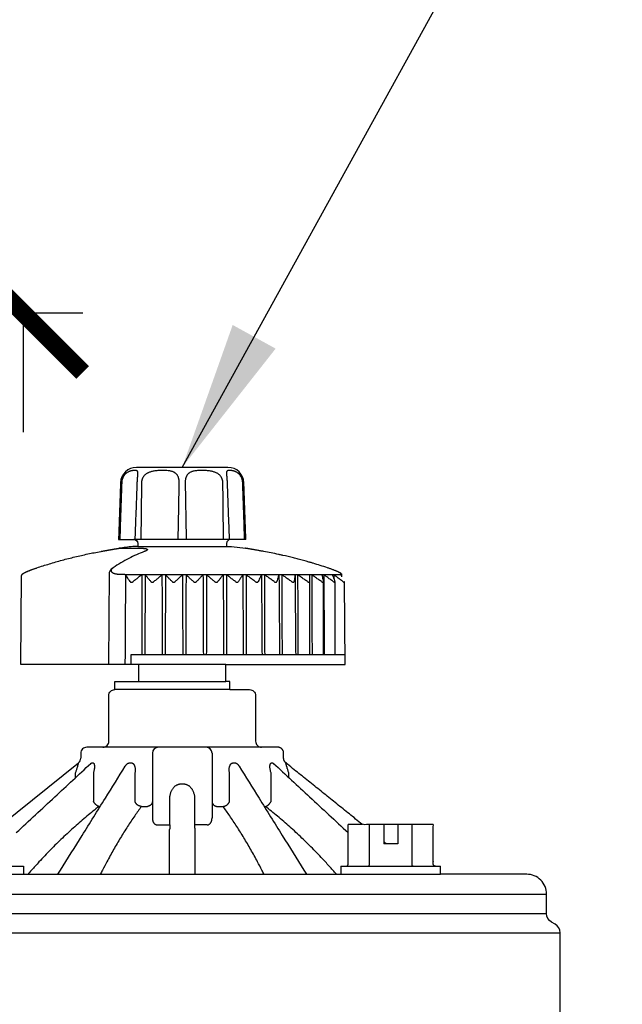
# Model space of a CAD drawing. Extents: x -3 to 172, y -18 to 47.
# Drawn here: x 102 to 105, y 16 to 21 of the extents above; entities that cross this region are included whole.
import ezdxf

# ---------------------------------------------------------------- set-up
doc = ezdxf.new("R2010")
doc.units = 0
doc.header["$MEASUREMENT"] = 0
for name, color, linetype in [('HI-DIMS', 1, 'Continuous'), ('HI-PROD-FINE', 249, 'Continuous'), ('HI-PROD-OTLN', 3, 'Continuous'), ('HI-TEXT-STND', 2, 'Continuous')]:
    doc.layers.add(name, color=color, linetype=linetype)
doc.styles.add('HUNTER', font='ARIALN_0.TTF')
doc.dimstyles.new('HUNTER', dxfattribs={"dimtxt": 0.125, "dimasz": 0.1, "dimexe": 0.05, "dimexo": 0.05, "dimgap": 0.09, "dimtad": 0, "dimtoh": 1, "dimdec": 3, "dimzin": 3, "dimdsep": 46, "dimlunit": 4, "dimtxsty": 'HUNTER', "dimblk": 'ARCHTICK', "dimcen": 0.1, "dimclrd": 249, "dimclre": 249, "dimclrt": 1, "dimadec": 4, "dimazin": 2, "dimtfac": 1, "dimtdec": 3, "dimtofl": 0, "dimtmove": 2, "dimatfit": 0, "dimfxl": 1, "dimfrac": 2, "dimtolj": 1, "dimtzin": 0, "dimarcsym": 0})
doc.dimstyles.new('HUNTER-METRIC', dxfattribs={"dimtxt": 0.125, "dimasz": 0.1, "dimexe": 0.05, "dimexo": 0.05, "dimgap": 0.09, "dimtad": 0, "dimtoh": 1, "dimdec": 3, "dimzin": 3, "dimdsep": 46, "dimlunit": 4, "dimtxsty": 'HUNTER', "dimblk": 'ARCHTICK', "dimcen": 0.1, "dimclrd": 249, "dimclre": 249, "dimclrt": 1, "dimadec": 4, "dimazin": 2, "dimtfac": 1, "dimtdec": 3, "dimtofl": 0, "dimtmove": 2, "dimatfit": 0, "dimfxl": 1, "dimfrac": 2, "dimtolj": 1, "dimtzin": 0, "dimarcsym": 0})

# ---------------------------------------------------------------- blocks, each defined once
blk = doc.blocks.new('_ARCHTICK')
at = {"const_width": 0.15}
blk.add_lwpolyline([(-0.5, -0.5), (0.5, 0.5)], dxfattribs=at)
blk = doc.blocks.new('*D6')
at = {"layer": 'Defpoints', "color": 0, "transparency": 16777216}
for p in [(100.9708, 22.4487), (102.2004, 22.4487), (101.7583, 19.3336)]:
    blk.add_point(p, dxfattribs=at)
at = {"layer": 'HI-DIMS', "color": 249, "lineweight": -2, "transparency": 16777216}
for p, q in [((102.2004, 22.4487), (102.2004, 23.0487)), ((101.2708, 22.4487), (102.5004, 22.4487)), ((102.0583, 19.3336), (102.5004, 19.3336)), ((102.2004, 19.3336), (102.2004, 18.7336))]:
    blk.add_line(p, q, dxfattribs=at)
at = {"layer": 'HI-DIMS', "color": 249, "lineweight": -2, "transparency": 16777216, "xscale": 0.6000000000000001, "yscale": 0.6000000000000001, "zscale": 0.6000000000000001}
for p, rotation in [((102.2004, 22.4487), 270), ((102.2004, 19.3336), 90)]:
    blk.add_blockref('_ARCHTICK', p, dxfattribs=dict(at, rotation=rotation))
at = {"layer": 'HI-DIMS', "color": 1, "transparency": 16777216, "insert": (101.8838, 24.1766), "char_height": 0.75, "width": 5.601055, "attachment_point": 5, "style": 'HUNTER'}
blk.add_mtext('\\A1;MIN. 1" [25MM] CLR.', dxfattribs=at)

msp = doc.modelspace()

# ---------------------------------------------------------------- linework, layer by layer
at = {"layer": 'HI-PROD-FINE'}
for p, q in [((102.7781, 18.5243), (102.7781, 18.5243)), ((103.2235, 18.5243), (103.2235, 18.5243)), ((102.6832, 18.1496), (102.6832, 18.1496)), ((102.6848, 18.1498), (102.7881, 18.1498)), ((102.6344, 18.0277), (102.6303, 17.5646)), ((102.698, 18.0185), (102.7008, 18.0185)), ((103.7964, 18.0161), (102.7154, 18.0161)), ((103.7963, 18.0185), (103.7972, 18.0185)), ((103.6416, 17.9818), (103.6416, 17.982)), ((102.7444, 17.5646), (102.7445, 17.6146)), ((102.7445, 17.6146), (103.8193, 17.6146)), ((103.2198, 17.5646), (102.7818, 17.5646)), ((102.7818, 17.4796), (103.2198, 17.4796)), ((102.8508, 17.1186), (102.8508, 16.7936)), ((103.1508, 17.1186), (103.1508, 16.7936)), ((102.5414, 17.0669), (102.5414, 17.0669)), ((102.5469, 17.0696), (102.552, 17.0696)), ((102.7148, 17.0541), (102.7148, 17.0541)), ((102.7357, 17.0696), (102.7447, 17.0696)), ((103.2569, 17.0696), (103.2659, 17.0696)), ((103.2867, 17.0541), (103.2867, 17.0541)), ((103.4495, 17.0696), (103.4547, 17.0696)), ((103.4602, 17.0669), (103.4602, 17.0669)), ((102.4647, 16.9957), (102.4647, 17.0192)), ((102.554, 17.0191), (102.554, 16.8757)), ((102.7631, 17.0191), (102.7631, 16.8755)), ((103.2385, 16.8755), (103.2385, 17.0191)), ((103.4475, 16.8757), (103.4475, 17.0191)), ((103.5369, 16.9957), (103.5369, 17.0191)), ((102.9957, 16.9643), (103.0058, 16.9643)), ((102.5826, 16.8507), (102.5884, 16.8507)), ((102.7957, 16.8507), (102.8264, 16.8507)), ((102.9386, 16.758), (102.9386, 16.8898)), ((103.063, 16.8898), (103.063, 16.758)), ((103.1752, 16.8507), (103.2059, 16.8507)), ((103.4132, 16.8507), (103.419, 16.8507)), ((102.8752, 16.758), (102.9386, 16.758)), ((103.1264, 16.758), (103.063, 16.758)), ((103.9075, 16.7596), (103.8349, 16.7596)), ((103.8349, 16.5596), (103.8349, 16.7596)), ((103.942, 16.5596), (103.942, 16.7596)), ((104.0141, 16.7596), (104.0141, 16.6626)), ((104.0841, 16.7596), (104.0841, 16.6626)), ((104.1562, 16.5596), (104.1562, 16.7596)), ((104.0841, 16.6626), (104.0141, 16.6626)), ((101.7025, 16.5496), (102.2025, 16.5496)), ((102.2025, 16.5496), (102.2025, 16.5096)), ((103.7991, 16.5496), (104.2991, 16.5496)), ((103.7991, 16.5496), (103.7991, 16.5096)), ((101.2114, 16.4096), (104.8328, 16.4096)), ((101.2114, 16.3116), (104.8328, 16.3116)), ((101.1358, 16.2146), (104.9008, 16.2146))]:
    msp.add_line(p, q, dxfattribs=at)
for points in [[(103.2437, 18.1936), (102.7579, 18.1936)], [(102.7782, 18.1579), (103.2234, 18.1579)], [(103.6414, 17.9803), (103.6414, 17.6146)], [(103.7103, 17.9797), (103.7103, 17.6143)], [(103.7689, 17.9797), (103.7689, 17.6146)], [(103.2405, 17.4386), (102.6618, 17.4386)], [(101.7025, 16.5104), (104.2991, 16.5096)]]:
    msp.add_lwpolyline(points, dxfattribs=at)
for centre, radius, start, end in [((102.6509, 18.0268), 0.0165, 149.5635, 176.7834), ((102.6772, 18.0093), 0.0481, 119.2675, 147.4436), ((102.8808, 17.1186), 0.03, 90, 180), ((103.1208, 17.1186), 0.03, 360, 90)]:
    msp.add_arc(centre, radius, start, end, dxfattribs=at)
for points, start_tangent, end_tangent in [([(102.7781, 18.5243), (102.7781, 18.5253), (102.7782, 18.5282), (102.778, 18.5309), (102.7776, 18.5333), (102.777, 18.5354), (102.776, 18.5372), (102.7744, 18.5387), (102.7721, 18.5398), (102.769, 18.5405), (102.7649, 18.5408), (102.76, 18.5408), (102.7545, 18.5405), (102.7488, 18.5398), (102.7433, 18.5387), (102.7381, 18.5372), (102.7332, 18.5354), (102.7288, 18.5333), (102.7246, 18.5309), (102.7208, 18.5282), (102.7172, 18.5253), (102.714, 18.5222), (102.711, 18.5187), (102.7082, 18.5151), (102.7057, 18.5112), (102.7035, 18.5072), (102.7015, 18.5029), (102.6999, 18.4984), (102.6985, 18.4938), (102.6975, 18.489), (102.6968, 18.4842), (102.6965, 18.4794)], (0.03503, 0.999386), (-0.033995, -0.999422)), ([(102.9859, 18.4794), (102.9858, 18.4842), (102.9855, 18.489), (102.9849, 18.4938), (102.984, 18.4984), (102.9829, 18.5029), (102.9814, 18.5072), (102.9797, 18.5112), (102.9777, 18.5151), (102.9753, 18.5187), (102.9726, 18.5222), (102.9695, 18.5253), (102.9659, 18.5282), (102.9619, 18.5309), (102.9572, 18.5333), (102.9519, 18.5354), (102.9455, 18.5372), (102.9381, 18.5387), (102.9294, 18.5398), (102.9192, 18.5405), (102.908, 18.5408), (102.8961, 18.5408), (102.8843, 18.5405), (102.8731, 18.5398), (102.863, 18.5387), (102.8541, 18.5372), (102.8462, 18.5354), (102.8392, 18.5333), (102.833, 18.5309), (102.8274, 18.5282), (102.8224, 18.5253), (102.8179, 18.5222), (102.8139, 18.5187), (102.8103, 18.5151), (102.807, 18.5112), (102.8042, 18.5072), (102.8018, 18.5029), (102.7999, 18.4984), (102.7983, 18.4938), (102.7971, 18.489), (102.7964, 18.4842), (102.7962, 18.4794)], (0.017689, 0.999844), (-0.011549, -0.999933)), ([(103.2054, 18.4794), (103.2051, 18.4842), (103.2044, 18.489), (103.2033, 18.4938), (103.2017, 18.4984), (103.1997, 18.5029), (103.1973, 18.5072), (103.1945, 18.5112), (103.1913, 18.5151), (103.1877, 18.5187), (103.1837, 18.5222), (103.1792, 18.5253), (103.1741, 18.5282), (103.1686, 18.5309), (103.1623, 18.5333), (103.1554, 18.5354), (103.1475, 18.5372), (103.1386, 18.5387), (103.1284, 18.5398), (103.1173, 18.5405), (103.1054, 18.5408), (103.0936, 18.5408), (103.0824, 18.5405), (103.0722, 18.5398), (103.0635, 18.5387), (103.056, 18.5372), (103.0497, 18.5354), (103.0443, 18.5333), (103.0397, 18.5309), (103.0356, 18.5282), (103.0321, 18.5253), (103.029, 18.5222), (103.0263, 18.5187), (103.0239, 18.5151), (103.0219, 18.5112), (103.0202, 18.5072), (103.0187, 18.5029), (103.0175, 18.4984), (103.0167, 18.4938), (103.0161, 18.489), (103.0158, 18.4842), (103.0157, 18.4794)], (-0.011549, 0.999933), (0.017689, -0.999844)), ([(103.3051, 18.4794), (103.3047, 18.4842), (103.3041, 18.489), (103.3031, 18.4938), (103.3017, 18.4984), (103.3001, 18.5029), (103.2981, 18.5072), (103.2959, 18.5112), (103.2934, 18.5151), (103.2906, 18.5187), (103.2876, 18.5222), (103.2843, 18.5253), (103.2808, 18.5282), (103.277, 18.5309), (103.2728, 18.5333), (103.2683, 18.5354), (103.2635, 18.5372), (103.2583, 18.5387), (103.2527, 18.5398), (103.2471, 18.5405), (103.2416, 18.5408), (103.2367, 18.5408), (103.2326, 18.5405), (103.2295, 18.5398), (103.2272, 18.5387), (103.2256, 18.5372), (103.2246, 18.5354), (103.2239, 18.5333), (103.2236, 18.5309), (103.2234, 18.5282), (103.2234, 18.5253), (103.2235, 18.5243)], (-0.033995, 0.999422), (0.035029, -0.999386)), ([(102.6965, 18.4794), (102.6932, 18.383), (102.69, 18.2877), (102.6869, 18.1936)], (-0.033847, -0.999427), (-0.033503, -0.999439)), ([(102.7645, 18.1936), (102.768, 18.2882), (102.7715, 18.384), (102.775, 18.4794)], (0.036904, 0.999319), (0.036624, 0.999329)), ([(102.775, 18.4794), (102.7751, 18.4832), (102.7754, 18.4878), (102.7756, 18.4922), (102.7759, 18.4965), (102.7763, 18.5007), (102.7766, 18.5047), (102.7769, 18.5085), (102.7772, 18.512), (102.7775, 18.5153), (102.7778, 18.5183), (102.7779, 18.5209), (102.7781, 18.5232), (102.7781, 18.5243)], (0.036696, 0.999326), (0.035149, 0.999382)), ([(102.7962, 18.4794), (102.7951, 18.383), (102.794, 18.2877), (102.793, 18.1936)], (-0.011376, -0.999935), (-0.010642, -0.999943)), ([(102.9807, 18.1936), (102.9824, 18.2877), (102.9842, 18.3829), (102.9859, 18.4794)], (0.018469, 0.999829), (0.017774, 0.999842)), ([(103.0157, 18.4794), (103.0174, 18.383), (103.0192, 18.2877), (103.0209, 18.1936)], (0.017774, -0.999842), (0.018469, -0.999829)), ([(103.2086, 18.1936), (103.2075, 18.2877), (103.2065, 18.3829), (103.2054, 18.4794)], (-0.010642, 0.999943), (-0.011376, 0.999935)), ([(103.2235, 18.5243), (103.2235, 18.5232), (103.2236, 18.5209), (103.2238, 18.5183), (103.2241, 18.5153), (103.2244, 18.5121), (103.2247, 18.5085), (103.225, 18.5048), (103.2253, 18.5008), (103.2257, 18.4966), (103.2259, 18.4923), (103.2262, 18.4878), (103.2264, 18.4833), (103.2266, 18.4794)], (0.035148, -0.999382), (0.036696, -0.999326)), ([(103.2266, 18.4794), (103.2301, 18.3841), (103.2336, 18.2883), (103.2371, 18.1936)], (0.036624, -0.999329), (0.036904, -0.999319)), ([(103.3147, 18.1936), (103.3115, 18.2877), (103.3083, 18.3829), (103.3051, 18.4794)], (-0.033503, 0.999439), (-0.033847, 0.999427)), ([(102.8091, 18.1327), (102.7716, 18.1173), (102.732, 18.0982), (102.6926, 18.0761), (102.6537, 18.0513)], (-0.936621, -0.350345), (-0.827415, -0.561592)), ([(102.6832, 18.1496), (102.6833, 18.1497), (102.6843, 18.1498), (102.6844, 18.1498)], (0.991347, 0.131269), (0.994261, 0.10698)), ([(102.6832, 18.1496), (102.6832, 18.1496)], (0.991097, 0.13314), (0.991147, 0.132771)), ([(102.6844, 18.1498), (102.6848, 18.1498)], (0.994261, 0.10698), (1, 0.000167)), ([(102.7881, 18.1498), (102.7933, 18.1498), (102.7981, 18.1496), (102.8026, 18.1494), (102.8067, 18.1492), (102.8103, 18.1488), (102.8136, 18.1484), (102.8165, 18.1479), (102.819, 18.1474), (102.8211, 18.1468), (102.8229, 18.1461), (102.8242, 18.1454), (102.8252, 18.1446), (102.8258, 18.1437), (102.8259, 18.1428), (102.8256, 18.1417), (102.8248, 18.1406), (102.8234, 18.1394), (102.8214, 18.138), (102.8188, 18.1366), (102.8187, 18.1366)], (1, -0.00001), (-0.898823, -0.438312)), ([(102.8116, 18.1336), (102.8091, 18.1327)], (-0.938047, -0.346508), (-0.936621, -0.350345)), ([(102.8187, 18.1366), (102.8155, 18.1351), (102.8116, 18.1336)], (-0.898823, -0.438312), (-0.938047, -0.346509)), ([(102.6537, 18.0513), (102.6506, 18.049), (102.648, 18.0467), (102.6458, 18.0443), (102.6443, 18.0419), (102.6433, 18.0396), (102.6429, 18.0373), (102.6431, 18.0351), (102.6439, 18.033), (102.6453, 18.0309), (102.6473, 18.029), (102.6498, 18.0273), (102.6528, 18.0257), (102.6563, 18.0242), (102.6603, 18.0229), (102.6647, 18.0217), (102.6694, 18.0208), (102.6746, 18.0199), (102.68, 18.0193), (102.6858, 18.0189), (102.6918, 18.0186), (102.698, 18.0185)], (-0.827392, -0.561624), (1, -0.000023)), ([(102.7154, 18.0161), (102.7142, 18.0165), (102.7127, 18.0168), (102.7109, 18.0172), (102.7089, 18.0175), (102.7065, 18.0179), (102.7038, 18.0182), (102.7008, 18.0185)], (-0.94022, 0.340569), (-0.994561, 0.104155)), ([(102.7147, 17.5646), (102.7156, 17.713), (102.7165, 17.8612), (102.7174, 18.0092)], (0.006118, 0.999981), (0.006114, 0.999981)), ([(102.717, 18.0141), (102.7165, 18.0148), (102.7159, 18.0155), (102.7154, 18.0161)], (-0.568199, 0.822892), (-0.678193, 0.734884)), ([(102.7387, 17.982), (102.7313, 17.9931), (102.7241, 18.0038), (102.717, 18.0141)], (-0.552339, 0.83362), (-0.56826, 0.822849)), ([(102.7174, 18.0092), (102.7174, 18.0109), (102.7172, 18.0125), (102.717, 18.0141)], (0.006045, 0.999982), (-0.169856, 0.985469)), ([(102.7975, 18.0161), (102.7834, 18.0051), (102.7689, 17.9938), (102.7541, 17.982)], (-0.793042, -0.609167), (-0.779872, -0.625939)), ([(102.7975, 18.0161), (102.7977, 17.8825), (102.7978, 17.7487), (102.798, 17.6146)], (0.001164, -0.999999), (0.001171, -0.999999)), ([(102.8148, 18.0161), (102.8141, 17.8825), (102.8134, 17.7487), (102.8127, 17.6146)], (-0.005195, -0.999987), (-0.005199, -0.999986)), ([(102.8431, 17.982), (102.8334, 17.9938), (102.824, 18.0051), (102.8148, 18.0161)], (-0.629649, 0.77688), (-0.646346, 0.763044)), ([(102.8991, 18.0161), (102.886, 18.0051), (102.8726, 17.9938), (102.8589, 17.982)], (-0.769754, -0.638341), (-0.755737, -0.654876)), ([(102.8991, 18.0161), (102.8994, 17.8825), (102.8997, 17.7487), (102.9, 17.6146)], (0.002286, -0.999997), (0.002292, -0.999997)), ([(102.9168, 18.0161), (102.9162, 17.8825), (102.9157, 17.7487), (102.9151, 17.6146)], (-0.004209, -0.999991), (-0.004214, -0.999991)), ([(102.9498, 17.982), (102.9385, 17.9938), (102.9275, 18.0051), (102.9168, 18.0161)], (-0.687339, 0.726337), (-0.703161, 0.71103)), ([(103.0022, 18.0161), (102.9904, 18.0051), (102.9782, 17.9938), (102.9658, 17.982)], (-0.737463, -0.675388), (-0.722459, -0.691413)), ([(103.0022, 18.0161), (103.0027, 17.8825), (103.0031, 17.7487), (103.0036, 17.6146)], (0.003374, -0.999994), (0.00338, -0.999994)), ([(103.02, 18.0161), (103.0196, 17.8825), (103.0192, 17.7487), (103.0188, 17.6146)], (-0.00316, -0.999995), (-0.003166, -0.999995)), ([(103.0572, 17.982), (103.0445, 17.9938), (103.0321, 18.0051), (103.02, 18.0161)], (-0.729972, 0.683478), (-0.74477, 0.667321)), ([(103.1053, 18.0161), (103.0949, 18.0051), (103.0842, 17.9938), (103.0733, 17.982)], (-0.69316, -0.720784), (-0.677141, -0.735853)), ([(103.1053, 18.0161), (103.1059, 17.8825), (103.1065, 17.7487), (103.1071, 17.6146)], (0.004411, -0.99999), (0.004417, -0.99999)), ([(103.123, 18.0161), (103.1227, 17.8825), (103.1224, 17.7487), (103.1221, 17.6146)], (-0.002064, -0.999998), (-0.00207, -0.999998)), ([(103.1639, 17.982), (103.1499, 17.9938), (103.1363, 18.0051), (103.123, 18.0161)], (-0.761218, 0.648496), (-0.775053, 0.631896)), ([(103.2069, 18.0161), (103.198, 18.0051), (103.1889, 17.9938), (103.1796, 17.982)], (-0.632737, -0.774367), (-0.615915, -0.787813)), ([(103.2069, 18.0161), (103.2076, 17.8825), (103.2083, 17.7487), (103.209, 17.6146)], (0.005383, -0.999986), (0.005388, -0.999985)), ([(103.2241, 18.0161), (103.224, 17.8825), (103.2238, 17.7487), (103.2237, 17.6146)], (-0.000937, -1), (-0.000944, -1)), ([(103.2681, 17.982), (103.2531, 17.9938), (103.2384, 18.0051), (103.2241, 18.0161)], (-0.783797, 0.621018), (-0.796818, 0.60422)), ([(103.3053, 18.0161), (103.2982, 18.0051), (103.2908, 17.9938), (103.2833, 17.982)], (-0.551046, -0.834475), (-0.53409, -0.845428)), ([(103.3053, 18.0161), (103.3062, 17.8825), (103.307, 17.7487), (103.3079, 17.6146)], (0.006275, -0.99998), (0.006278, -0.99998)), ([(103.3683, 17.982), (103.3524, 17.9938), (103.337, 18.0051), (103.3219, 18.0161)], (-0.799624, 0.6005), (-0.812015, 0.583637)), ([(103.3219, 18.0161), (103.3219, 17.8825), (103.3219, 17.7487), (103.3219, 17.6146)], (0.000204, -1), (0.000197, -1)), ([(103.3993, 18.0161), (103.3939, 18.0051), (103.3884, 17.9938), (103.3828, 17.982)], (-0.442727, -0.896657), (-0.427033, -0.904236)), ([(103.3993, 18.0161), (103.4002, 17.8825), (103.4012, 17.7487), (103.4021, 17.6146)], (0.007073, -0.999975), (0.007076, -0.999975)), ([(103.463, 17.982), (103.4466, 17.9938), (103.4305, 18.0051), (103.4149, 18.0161)], (-0.809997, 0.586433), (-0.821945, 0.569567)), ([(103.4149, 18.0161), (103.415, 17.8825), (103.4152, 17.7487), (103.4154, 17.6146)], (0.001342, -0.999999), (0.001334, -0.999999)), ([(103.4872, 18.0161), (103.4838, 18.0051), (103.4802, 17.9938), (103.4766, 17.982)], (-0.304599, -0.952481), (-0.292377, -0.956303)), ([(103.4872, 18.0161), (103.4883, 17.8825), (103.4893, 17.7487), (103.4904, 17.6146)], (0.007766, -0.99997), (0.007767, -0.99997)), ([(103.5508, 17.982), (103.5341, 17.9938), (103.5177, 18.0051), (103.5017, 18.0161)], (-0.815735, 0.578426), (-0.827425, 0.561577)), ([(103.5017, 18.0161), (103.502, 17.8825), (103.5024, 17.7487), (103.5027, 17.6146)], (0.00246, -0.999997), (0.002452, -0.999997)), ([(103.568, 18.0161), (103.5665, 18.0051), (103.5649, 17.9938), (103.5633, 17.982)], (-0.139687, -0.990196), (-0.133453, -0.991055)), ([(103.568, 18.0161), (103.5691, 17.8825), (103.5702, 17.7487), (103.5713, 17.6146)], (0.008342, -0.999965), (0.008343, -0.999965)), ([(103.6305, 17.982), (103.6136, 17.9938), (103.5972, 18.0051), (103.5811, 18.0161)], (-0.817277, 0.576245), (-0.828891, 0.559411)), ([(103.5811, 18.0161), (103.5815, 17.8825), (103.582, 17.7487), (103.5825, 17.6146)], (0.003541, -0.999994), (0.003533, -0.999994)), ([(103.6403, 18.0161), (103.6407, 18.0051), (103.6411, 17.9938), (103.6416, 17.982)], (0.039727, -0.999211), (0.038401, -0.999262)), ([(103.7007, 17.982), (103.684, 17.9938), (103.6677, 18.0051), (103.6518, 18.0161)], (-0.814741, 0.579824), (-0.826458, 0.562998)), ([(103.6518, 18.0161), (103.6524, 17.8825), (103.653, 17.7487), (103.6536, 17.6146)], (0.004569, -0.99999), (0.004561, -0.99999)), ([(103.703, 18.0161), (103.7054, 18.0051), (103.7078, 17.9938), (103.7104, 17.982)], (0.214856, -0.976646), (0.206401, -0.978467)), ([(103.7605, 17.982), (103.7443, 17.9938), (103.7283, 18.0051), (103.7128, 18.0161)], (-0.807935, 0.589271), (-0.819935, 0.572456)), ([(103.7128, 18.0161), (103.7135, 17.8825), (103.7143, 17.7487), (103.715, 17.6146)], (0.005529, -0.999985), (0.005522, -0.999985)), ([(103.7553, 18.0161), (103.7596, 18.0051), (103.764, 17.9938), (103.7685, 17.982)], (0.368945, -0.929451), (0.355473, -0.934687)), ([(103.809, 17.982), (103.7934, 17.9938), (103.7781, 18.0051), (103.7632, 18.0161)], (-0.796333, 0.604859), (-0.808799, 0.588085)), ([(103.7632, 18.0161), (103.7633, 17.9956)], (0.006407, -0.999979), (0.006407, -0.999979)), ([(103.7963, 18.0185), (103.7959, 18.0182), (103.7957, 18.0179), (103.7956, 18.0175), (103.7956, 18.0172), (103.7957, 18.017)], (-0.731427, -0.68192), (0.383443, -0.923564)), ([(103.7957, 18.017), (103.7957, 18.0168), (103.796, 18.0165), (103.7964, 18.0161)], (0.383443, -0.923564), (0.758896, -0.651211)), ([(103.7964, 18.0161), (103.7967, 18.0155), (103.7971, 18.0148), (103.7974, 18.0141)], (0.436435, -0.899736), (0.492876, -0.8701)), ([(102.7387, 17.982), (102.7395, 17.981), (102.7403, 17.9803), (102.7413, 17.9797), (102.7422, 17.9792), (102.7433, 17.9789), (102.7443, 17.9787), (102.7454, 17.9787), (102.7466, 17.9787), (102.7477, 17.9789), (102.749, 17.9792), (102.7502, 17.9797), (102.7515, 17.9803), (102.7528, 17.981), (102.7541, 17.982)], (0.552339, -0.83362), (0.779872, 0.625939)), ([(102.8431, 17.982), (102.844, 17.981), (102.8449, 17.9803), (102.846, 17.9797), (102.847, 17.9792), (102.8481, 17.9789), (102.8493, 17.9787), (102.8504, 17.9787), (102.8516, 17.9787), (102.8528, 17.9789), (102.854, 17.9792), (102.8552, 17.9797), (102.8564, 17.9803), (102.8577, 17.981), (102.8589, 17.982)], (0.629649, -0.77688), (0.755737, 0.654876)), ([(102.9498, 17.982), (102.9508, 17.981), (102.9519, 17.9803), (102.953, 17.9797), (102.9542, 17.9792), (102.9553, 17.9789), (102.9565, 17.9787), (102.9576, 17.9787), (102.9588, 17.9787), (102.96, 17.9789), (102.9612, 17.9792), (102.9624, 17.9797), (102.9635, 17.9803), (102.9647, 17.981), (102.9658, 17.982)], (0.687339, -0.726337), (0.722459, 0.691413)), ([(103.0572, 17.982), (103.0584, 17.981), (103.0596, 17.9803), (103.0608, 17.9797), (103.062, 17.9792), (103.0631, 17.9789), (103.0643, 17.9787), (103.0655, 17.9787), (103.0667, 17.9787), (103.0678, 17.9789), (103.069, 17.9792), (103.0701, 17.9797), (103.0712, 17.9803), (103.0723, 17.981), (103.0733, 17.982)], (0.729972, -0.683478), (0.677141, 0.735853)), ([(103.1639, 17.982), (103.1651, 17.981), (103.1664, 17.9803), (103.1676, 17.9797), (103.1688, 17.9792), (103.1701, 17.9789), (103.1712, 17.9787), (103.1724, 17.9787), (103.1735, 17.9787), (103.1746, 17.9789), (103.1757, 17.9792), (103.1768, 17.9797), (103.1778, 17.9803), (103.1788, 17.981), (103.1796, 17.982)], (0.761218, -0.648496), (0.615915, 0.787813)), ([(103.2681, 17.982), (103.2694, 17.981), (103.2707, 17.9803), (103.272, 17.9797), (103.2732, 17.9792), (103.2744, 17.9789), (103.2756, 17.9787), (103.2767, 17.9787), (103.2778, 17.9787), (103.2789, 17.9789), (103.2799, 17.9792), (103.2809, 17.9797), (103.2818, 17.9803), (103.2826, 17.981), (103.2833, 17.982)], (0.783797, -0.621018), (0.53409, 0.845428)), ([(103.3683, 17.982), (103.3697, 17.981), (103.371, 17.9803), (103.3723, 17.9797), (103.3736, 17.9792), (103.3747, 17.9789), (103.3759, 17.9787), (103.377, 17.9787), (103.378, 17.9787), (103.379, 17.9789), (103.3799, 17.9792), (103.3808, 17.9797), (103.3815, 17.9803), (103.3822, 17.981), (103.3828, 17.982)], (0.799624, -0.6005), (0.427033, 0.904236)), ([(103.463, 17.982), (103.4644, 17.981), (103.4658, 17.9803), (103.4671, 17.9797), (103.4683, 17.9792), (103.4695, 17.9789), (103.4706, 17.9787), (103.4716, 17.9787), (103.4725, 17.9787), (103.4734, 17.9789), (103.4743, 17.9792), (103.475, 17.9797), (103.4757, 17.9803), (103.4762, 17.981), (103.4766, 17.982)], (0.809997, -0.586433), (0.292377, 0.956303)), ([(103.5508, 17.982), (103.5523, 17.981), (103.5536, 17.9803), (103.5549, 17.9797), (103.5561, 17.9792), (103.5572, 17.9789), (103.5582, 17.9787), (103.5592, 17.9787), (103.5601, 17.9787), (103.5608, 17.9789), (103.5616, 17.9792), (103.5622, 17.9797), (103.5627, 17.9803), (103.5631, 17.981), (103.5633, 17.982)], (0.815735, -0.578426), (0.133453, 0.991055)), ([(103.6305, 17.982), (103.6319, 17.981), (103.6332, 17.9803), (103.6345, 17.9797), (103.6356, 17.9792), (103.6367, 17.9789), (103.6376, 17.9787), (103.6385, 17.9787), (103.6392, 17.9787), (103.6399, 17.9789), (103.6405, 17.9792), (103.641, 17.9797), (103.6413, 17.9803), (103.6415, 17.981), (103.6416, 17.9818)], (0.817277, -0.576245), (-0.008372, 0.999965)), ([(103.7007, 17.982), (103.7021, 17.981), (103.7034, 17.9803), (103.7046, 17.9797), (103.7057, 17.9792), (103.7066, 17.9789), (103.7075, 17.9787), (103.7082, 17.9787), (103.7089, 17.9787), (103.7094, 17.9789), (103.7099, 17.9792), (103.7102, 17.9797), (103.7104, 17.9803), (103.7105, 17.9809)], (0.814741, -0.579824), (-0.008609, 0.999963)), ([(103.7105, 17.9809), (103.7105, 17.981), (103.7104, 17.982)], (-0.008609, 0.999963), (-0.206401, 0.978467)), ([(103.7605, 17.982), (103.7619, 17.981), (103.7631, 17.9803), (103.7642, 17.9797), (103.7652, 17.9792), (103.7661, 17.9789), (103.7668, 17.9787), (103.7675, 17.9787), (103.768, 17.9787), (103.7684, 17.9789), (103.7687, 17.9792), (103.7689, 17.9797), (103.7689, 17.9802)], (0.807935, -0.589271), (-0.009233, 0.999957)), ([(103.7689, 17.9802), (103.7689, 17.9803), (103.7688, 17.981), (103.7685, 17.982)], (-0.009233, 0.999957), (-0.355473, 0.934687)), ([(103.809, 17.982), (103.8103, 17.981), (103.8115, 17.9803), (103.8125, 17.9797), (103.8134, 17.9792), (103.8141, 17.9789), (103.8147, 17.9787), (103.8152, 17.9787), (103.8156, 17.9787), (103.8159, 17.9789), (103.8161, 17.9792), (103.8161, 17.9795)], (0.796333, -0.604859), (-0.011897, 0.999929)), ([(102.1667, 16.719), (102.3603, 16.8987), (102.5414, 17.0669)], (0.73286, 0.68038), (0.732872, 0.680367)), ([(102.4647, 17.0192), (102.4673, 17.0267), (102.4696, 17.0336), (102.4716, 17.0398), (102.4733, 17.0454), (102.4747, 17.0502), (102.4758, 17.0543), (102.4768, 17.0578), (102.4775, 17.0607), (102.4781, 17.063), (102.4786, 17.065), (102.479, 17.0665), (102.4793, 17.0677), (102.4795, 17.0686), (102.4796, 17.0692), (102.4796, 17.0695), (102.4796, 17.0696)], (0.331334, 0.943513), (-0.010816, 0.999942)), ([(102.5414, 17.0669), (102.5422, 17.0676)], (0.733348, 0.679853), (0.776778, 0.629775)), ([(102.5414, 17.0668), (102.5416, 17.0671), (102.5419, 17.0674), (102.542, 17.0675)], (0.728701, 0.684832), (0.743209, 0.669059)), ([(102.5422, 17.0676), (102.5435, 17.0685), (102.5447, 17.0691), (102.5458, 17.0695), (102.5469, 17.0696)], (0.776778, 0.629775), (0.999939, -0.011073)), ([(102.552, 17.0696), (102.5531, 17.0695), (102.5541, 17.0691), (102.5551, 17.0685), (102.556, 17.0676), (102.5569, 17.0663), (102.5577, 17.0647), (102.5584, 17.0628), (102.559, 17.0604), (102.5594, 17.0574), (102.5596, 17.054), (102.5597, 17.0499), (102.5594, 17.0451), (102.5587, 17.0396), (102.5576, 17.0334), (102.5561, 17.0265), (102.554, 17.0191)], (0.999945, 0.010464), (-0.290751, -0.956799)), ([(102.7148, 17.0541), (102.7171, 17.0574), (102.7194, 17.0604), (102.7216, 17.0628), (102.7238, 17.0647), (102.726, 17.0663), (102.728, 17.0676), (102.7301, 17.0685), (102.732, 17.0691), (102.7339, 17.0695), (102.7357, 17.0696)], (0.527991, 0.84925), (0.99998, -0.006271)), ([(102.7447, 17.0696), (102.7465, 17.0695), (102.7484, 17.0691), (102.7502, 17.0685), (102.752, 17.0676), (102.7538, 17.0663), (102.7555, 17.0647), (102.7572, 17.0628), (102.7589, 17.0604), (102.7604, 17.0574), (102.7618, 17.054), (102.7629, 17.0499), (102.7638, 17.0451), (102.7644, 17.0396), (102.7645, 17.0334), (102.7641, 17.0265), (102.7631, 17.0191)], (0.999981, 0.006154), (-0.172781, -0.98496)), ([(103.2385, 17.0191), (103.2375, 17.0265), (103.2371, 17.0334), (103.2372, 17.0396), (103.2377, 17.0451), (103.2386, 17.0499), (103.2398, 17.054), (103.2412, 17.0574), (103.2427, 17.0604), (103.2443, 17.0628), (103.246, 17.0647), (103.2478, 17.0663), (103.2496, 17.0676), (103.2514, 17.0685), (103.2532, 17.0691), (103.255, 17.0695), (103.2569, 17.0696)], (-0.172779, 0.984961), (0.999981, -0.006154)), ([(103.2659, 17.0696), (103.2677, 17.0695), (103.2696, 17.0691), (103.2715, 17.0685), (103.2735, 17.0676), (103.2756, 17.0663), (103.2778, 17.0647), (103.28, 17.0628), (103.2822, 17.0604), (103.2845, 17.0574), (103.2867, 17.0541)], (0.99998, 0.006272), (0.527991, -0.84925)), ([(103.4475, 17.0191), (103.4455, 17.0265), (103.4439, 17.0334), (103.4429, 17.0396), (103.4422, 17.0451), (103.4419, 17.0499), (103.4419, 17.054), (103.4422, 17.0574), (103.4426, 17.0604), (103.4432, 17.0628), (103.4439, 17.0647), (103.4447, 17.0663), (103.4456, 17.0676), (103.4465, 17.0685), (103.4475, 17.0691), (103.4485, 17.0695), (103.4495, 17.0696)], (-0.290748, 0.9568), (0.999945, -0.010463)), ([(103.4547, 17.0696), (103.4558, 17.0695), (103.4569, 17.0691), (103.4581, 17.0685), (103.4594, 17.0676)], (0.999939, 0.011073), (0.776778, -0.629774)), ([(103.4594, 17.0676), (103.4602, 17.0669)], (0.776778, -0.629774), (0.733348, -0.679854)), ([(103.4597, 17.0674), (103.4596, 17.0675), (103.4597, 17.0674), (103.4599, 17.0671), (103.4602, 17.0668)], (-0.579124, 0.81524), (0.728696, -0.684837)), ([(103.4602, 17.0669), (103.6414, 16.8987), (103.8349, 16.719)], (0.732872, -0.680367), (0.73286, -0.68038)), ([(103.5369, 17.0191), (103.5343, 17.0265), (103.5321, 17.0334), (103.5301, 17.0396), (103.5284, 17.0451), (103.527, 17.0499), (103.5258, 17.054), (103.5249, 17.0575), (103.5241, 17.0604), (103.5235, 17.0628), (103.523, 17.0648), (103.5226, 17.0664), (103.5223, 17.0676), (103.5221, 17.0685), (103.522, 17.0691), (103.522, 17.0695), (103.522, 17.0696)], (-0.331067, 0.943607), (0.943938, -0.330123)), ([(102.9386, 16.8898), (102.9389, 16.8976), (102.9398, 16.9053), (102.9412, 16.9126), (102.9432, 16.9195), (102.9456, 16.926), (102.9483, 16.932), (102.9515, 16.9374), (102.9548, 16.9423), (102.9585, 16.9467), (102.9622, 16.9505), (102.9662, 16.9539), (102.9702, 16.9567), (102.9744, 16.9591), (102.9787, 16.961), (102.983, 16.9625), (102.9873, 16.9635), (102.9915, 16.9641), (102.9957, 16.9643)], (0.000081, 1), (0.999999, -0.001003)), ([(103.0058, 16.9643), (103.01, 16.9641), (103.0143, 16.9635), (103.0186, 16.9625), (103.0229, 16.961), (103.0272, 16.9591), (103.0313, 16.9567), (103.0354, 16.9539), (103.0393, 16.9505), (103.0431, 16.9467), (103.0467, 16.9423), (103.0501, 16.9374), (103.0532, 16.932), (103.056, 16.926), (103.0584, 16.9195), (103.0604, 16.9126), (103.0618, 16.9053), (103.0627, 16.8976), (103.063, 16.8898)], (1, 0.000994), (0.000082, -1)), ([(102.5826, 16.8507), (102.5808, 16.8511), (102.5789, 16.8517), (102.5768, 16.8525), (102.5747, 16.8537), (102.5725, 16.8551), (102.5703, 16.8567), (102.568, 16.8586), (102.5658, 16.8606), (102.5636, 16.8628), (102.5615, 16.8652), (102.5594, 16.8677), (102.5575, 16.8702), (102.5557, 16.8729), (102.554, 16.8755)], (-0.994534, 0.104411), (-0.505596, 0.86277)), ([(102.7957, 16.8507), (102.7928, 16.8511), (102.7899, 16.8517), (102.787, 16.8525), (102.784, 16.8537), (102.7812, 16.8551), (102.7784, 16.8567), (102.7758, 16.8586), (102.7733, 16.8606), (102.771, 16.8628), (102.7689, 16.8652), (102.7671, 16.8677), (102.7655, 16.8702), (102.7641, 16.8729), (102.7631, 16.8755)], (-0.997985, 0.063456), (-0.320796, 0.947148)), ([(102.8508, 16.8755), (102.8506, 16.8728), (102.8501, 16.8702), (102.8493, 16.8676), (102.8481, 16.8651), (102.8467, 16.8627), (102.8449, 16.8605), (102.8429, 16.8584), (102.8406, 16.8566), (102.8381, 16.8549), (102.8354, 16.8535), (102.8325, 16.8523), (102.8295, 16.8514), (102.8264, 16.8507)], (0, -1), (-0.987307, -0.158823)), ([(103.1508, 16.8755), (103.151, 16.8729), (103.1515, 16.8702), (103.1523, 16.8676), (103.1535, 16.8651), (103.1549, 16.8627), (103.1567, 16.8605), (103.1587, 16.8584), (103.161, 16.8566), (103.1635, 16.8549), (103.1662, 16.8535), (103.1691, 16.8523), (103.1721, 16.8514), (103.1752, 16.8507)], (0, -1), (0.987407, -0.158199)), ([(103.2059, 16.8507), (103.2088, 16.8511), (103.2117, 16.8517), (103.2146, 16.8525), (103.2175, 16.8537), (103.2204, 16.8551), (103.2231, 16.8567), (103.2258, 16.8586), (103.2283, 16.8606), (103.2306, 16.8628), (103.2327, 16.8652), (103.2345, 16.8677), (103.2361, 16.8702), (103.2375, 16.8729), (103.2385, 16.8755)], (0.997985, 0.063456), (0.320796, 0.947148)), ([(103.419, 16.8507), (103.4208, 16.8511), (103.4227, 16.8517), (103.4248, 16.8525), (103.4269, 16.8537), (103.4291, 16.8551), (103.4313, 16.8567), (103.4336, 16.8586), (103.4358, 16.8606), (103.438, 16.8628), (103.4401, 16.8652), (103.4422, 16.8677), (103.4441, 16.8702), (103.4459, 16.8729), (103.4475, 16.8755)], (0.994533, 0.10442), (0.505602, 0.862767)), ([(102.8508, 16.7936), (102.8511, 16.7876), (102.8519, 16.7822), (102.8531, 16.7775), (102.8547, 16.7733), (102.8565, 16.7698), (102.8584, 16.7669), (102.8605, 16.7646), (102.8626, 16.7626), (102.8647, 16.7611), (102.8668, 16.7599), (102.8689, 16.7591), (102.871, 16.7585), (102.8731, 16.7581), (102.8752, 16.758)], (0.000003, -1), (1, -0.000906)), ([(103.1264, 16.758), (103.1284, 16.7581), (103.1303, 16.7584), (103.1323, 16.7589), (103.1342, 16.7597), (103.1362, 16.7607), (103.1382, 16.762), (103.1401, 16.7636), (103.1421, 16.7656), (103.1439, 16.768), (103.1457, 16.7709), (103.1473, 16.7744), (103.1487, 16.7784), (103.1498, 16.7829), (103.1505, 16.788), (103.1508, 16.7936)], (1, 0.000766), (-0.000019, 1)), ([(102.9386, 16.758), (102.9386, 16.755), (102.9385, 16.7521), (102.9385, 16.7492), (102.9384, 16.7464), (102.9382, 16.7436), (102.9381, 16.7411), (102.9379, 16.7387), (102.9377, 16.7365), (102.9375, 16.7345)], (0, -1), (-0.116904, -0.993143)), ([(103.063, 16.758), (103.063, 16.755), (103.0631, 16.7521), (103.0631, 16.7491), (103.0632, 16.7463), (103.0633, 16.7436), (103.0635, 16.741), (103.0637, 16.7387), (103.0639, 16.7365), (103.0641, 16.7345)], (0, -1), (0.116904, -0.993143)), ([(104.0141, 16.6739), (104.0281, 16.6627)], (0.779342, -0.626599), (0.779342, -0.626599)), ([(104.0281, 16.6627), (104.0282, 16.6626)], (0.779342, -0.626599), (0.779342, -0.626599)), ([(103.8233, 16.5496), (103.825, 16.5497), (103.8266, 16.55), (103.8281, 16.5505), (103.8295, 16.5511), (103.8307, 16.5519), (103.8318, 16.5528), (103.8328, 16.5538), (103.8335, 16.5549), (103.8341, 16.556), (103.8345, 16.5572), (103.8348, 16.5584), (103.8349, 16.5596)], (1, 0), (0, 1)), ([(103.9362, 16.5496), (103.937, 16.5497), (103.9378, 16.55), (103.9386, 16.5505), (103.9393, 16.5511), (103.9399, 16.5519), (103.9404, 16.5528), (103.9409, 16.5538), (103.9413, 16.5549), (103.9416, 16.556), (103.9418, 16.5572), (103.9419, 16.5584), (103.942, 16.5596)], (1, 0), (0, 1)), ([(104.1619, 16.5496), (104.1611, 16.5497), (104.1603, 16.55), (104.1596, 16.5505), (104.1589, 16.5511), (104.1582, 16.5519), (104.1577, 16.5528), (104.1572, 16.5538), (104.1568, 16.5549), (104.1565, 16.556), (104.1563, 16.5572), (104.1562, 16.5584), (104.1562, 16.5596)], (-1, 0), (0, 1))]:
    msp.add_spline(points, degree=3, dxfattribs=dict(at, start_tangent=start_tangent, end_tangent=end_tangent))
for points, knots in [([(102.3762, 16.5096), (102.3803, 16.5162), (102.3844, 16.5228), (102.3886, 16.5294), (102.3886, 16.5295), (102.3886, 16.5295), (102.3887, 16.5296), (102.4251, 16.5881), (102.5003, 16.7091), (102.609, 16.8839), (102.6814, 17.0003), (102.7148, 17.0541)], [-0.004204, -0.004204, -0.004204, -0.004204, -0.0000407, -0.0000407, -0.0000407, 0, 0, 0, 0.0368879, 0.0763, 0.1102487, 0.1102487, 0.1102487, 0.1102487]), ([(103.2867, 17.0541), (103.3202, 17.0002), (103.3926, 16.8839), (103.5013, 16.7091), (103.5765, 16.5881), (103.6129, 16.5296), (103.613, 16.5295), (103.613, 16.5295), (103.613, 16.5294), (103.6171, 16.5228), (103.6212, 16.5162), (103.6253, 16.5096)], [0, 0, 0, 0, 0.0339572, 0.0733694, 0.1102487, 0.1102487, 0.1102487, 0.1102894, 0.1102894, 0.1102894, 0.1144527, 0.1144527, 0.1144527, 0.1144527]), ([(102.5827, 16.8507), (102.5621, 16.8346), (102.5206, 16.8012), (102.4594, 16.7482), (102.3984, 16.6919), (102.3386, 16.6329), (102.2869, 16.5786), (102.2556, 16.5438), (102.2432, 16.5298), (102.2373, 16.5231), (102.2314, 16.5164), (102.2256, 16.5096)], [0, 0, 0, 0, 0.0139943, 0.02851227, 0.0433809, 0.05841387, 0.07349833, 0.0834987, 0.0834987, 0.0834987, 0.08828708, 0.08828708, 0.08828708, 0.08828708]), ([(102.7957, 16.8507), (102.7842, 16.8351), (102.7605, 16.8018), (102.7254, 16.7492), (102.6901, 16.6927), (102.6554, 16.6334), (102.6255, 16.5789), (102.6073, 16.544), (102.6, 16.5297), (102.5966, 16.523), (102.5933, 16.5163), (102.5899, 16.5096)], [0, 0, 0, 0, 0.01036512, 0.02188201, 0.03385805, 0.04609692, 0.05861415, 0.06718072, 0.06718072, 0.06718072, 0.07119715, 0.07119715, 0.07119715, 0.07119715]), ([(103.4117, 16.5096), (103.4083, 16.5163), (103.405, 16.523), (103.4016, 16.5297), (103.3943, 16.544), (103.3761, 16.5789), (103.3462, 16.6335), (103.3115, 16.6927), (103.2761, 16.7493), (103.241, 16.8019), (103.2173, 16.8352), (103.2059, 16.8507)], [-0.00401642, -0.00401642, -0.00401642, -0.00401642, 0, 0, 0, 0.00857278, 0.02109197, 0.03333248, 0.04531065, 0.0568243, 0.06718078, 0.06718078, 0.06718078, 0.06718078]), ([(103.776, 16.5096), (103.7702, 16.5164), (103.7643, 16.5231), (103.7584, 16.5298), (103.746, 16.5438), (103.7147, 16.5785), (103.6631, 16.6328), (103.6033, 16.6918), (103.5423, 16.748), (103.481, 16.8011), (103.4395, 16.8346), (103.4189, 16.8507)], [-0.00478841, -0.00478841, -0.00478841, -0.00478841, 0, 0, 0, 0.00998268, 0.02506009, 0.0400862, 0.05495486, 0.06948252, 0.08349744, 0.08349744, 0.08349744, 0.08349744]), ([(102.9372, 16.5096), (102.9372, 16.5163), (102.9372, 16.5229), (102.9373, 16.5296), (102.9373, 16.541), (102.9373, 16.572), (102.9373, 16.622), (102.9374, 16.679), (102.9375, 16.7162), (102.9375, 16.7345)], [-0.00357, -0.00357, -0.00357, -0.00357, 0, 0, 0, 0.00609158, 0.01662456, 0.02678868, 0.03657043, 0.03657043, 0.03657043, 0.03657043]), ([(103.0641, 16.7345), (103.0641, 16.7162), (103.0642, 16.679), (103.0642, 16.622), (103.0643, 16.5654), (103.0643, 16.5276), (103.0643, 16.5096)], [0, 0, 0, 0, 0.00978175, 0.01994587, 0.03047885, 0.04014043, 0.04014043, 0.04014043, 0.04014043])]:
    msp.add_open_spline(points, degree=3, knots=knots, dxfattribs=at)
at = {"layer": 'HI-PROD-OTLN'}
for p, q in [((102.7818, 17.5646), (102.7818, 17.4796)), ((103.4808, 17.1486), (102.5208, 17.1486))]:
    msp.add_line(p, q, dxfattribs=at)
for points in [[(103.3108, 18.4794, 0.404026), (103.2309, 18.5566), (102.7707, 18.5566, 0.404026), (102.6908, 18.4794)], [(102.6808, 18.1936), (102.7579, 18.1936, -0.409111), (102.7779, 18.1739), (102.7782, 18.1579), (102.7522, 18.1579)], [(103.3208, 18.1936), (103.2437, 18.1936, 0.409111), (103.2237, 18.1739), (103.2234, 18.1579), (103.2494, 18.1579), (103.3184, 18.1496)], [(102.6018, 17.1486, 0.414214), (102.6318, 17.1786), (102.6318, 17.4086, -0.414214), (102.6618, 17.4386), (102.6618, 17.4796), (102.7818, 17.4796)], [(103.2405, 17.4386), (103.3398, 17.4386, -0.414214), (103.3698, 17.4086), (103.3698, 17.1786, 0.414214), (103.3998, 17.1486)], [(101.8703, 17.2886), (101.7878, 17.2886), (101.7878, 16.7596), (102.094, 16.7596), (102.4797, 17.0697, 0.226111), (102.4908, 17.093)], [(102.5208, 17.1486, 0.414214), (102.4908, 17.1186), (102.4908, 17.093)], [(104.8328, 16.3116), (104.8328, 16.4096, 0.414214), (104.7328, 16.5096), (104.2991, 16.5096), (104.2991, 16.5496)], [(104.4454, 15.5986), (104.4454, 15.7536), (104.9008, 15.7536), (104.9008, 16.2146, 0.267949), (104.8758, 16.2579), (104.8578, 16.2683, -0.267949), (104.8328, 16.3116)]]:
    msp.add_lwpolyline(points, format="xyb", dxfattribs=at)
for points in [[(102.7818, 17.5646), (102.1894, 17.5646), (102.1933, 18.0108)], [(103.8016, 18.0202), (103.8016, 18.0067)], [(103.2198, 17.4796), (103.2198, 17.5646), (103.8198, 17.5646), (103.8161, 17.9796)], [(103.2405, 17.4386), (103.2405, 17.4796), (103.2198, 17.4796)]]:
    msp.add_lwpolyline(points, dxfattribs=at)
msp.add_arc((103.0008, 15.7805), 2.3904, 95.9697, 97.6353, dxfattribs=at)
for points, start_tangent, end_tangent in [([(102.6908, 18.4794), (102.6875, 18.3837), (102.6842, 18.2884), (102.6809, 18.1936)], (-0.034711, -0.999397), (-0.034418, -0.999408)), ([(103.3207, 18.1936), (103.3174, 18.2884), (103.3141, 18.3837), (103.3108, 18.4794)], (-0.034418, 0.999408), (-0.034711, 0.999397)), ([(102.2701, 18.0512), (102.3329, 18.0712), (102.3969, 18.0897), (102.4614, 18.1062), (102.5264, 18.1209), (102.591, 18.1336)], (0.948371, 0.317164), (0.983903, 0.178701)), ([(102.591, 18.1336), (102.5952, 18.1344), (102.6, 18.1352), (102.6046, 18.1361), (102.6091, 18.1369), (102.6134, 18.1376), (102.6175, 18.1384), (102.6214, 18.1391), (102.6252, 18.1398), (102.6288, 18.1404), (102.6323, 18.141), (102.6356, 18.1416), (102.6388, 18.1422), (102.6418, 18.1427), (102.6447, 18.1432), (102.6475, 18.1437), (102.6501, 18.1441), (102.6526, 18.1446), (102.655, 18.145), (102.6573, 18.1454), (102.6594, 18.1458), (102.6615, 18.1461), (102.6634, 18.1464), (102.6652, 18.1467), (102.6669, 18.147), (102.6685, 18.1473), (102.6701, 18.1476), (102.6715, 18.1478), (102.6728, 18.148), (102.6741, 18.1482), (102.6752, 18.1484), (102.6763, 18.1486), (102.6773, 18.1487), (102.6782, 18.1489), (102.679, 18.149), (102.6798, 18.1491), (102.6804, 18.1492), (102.6811, 18.1493), (102.6816, 18.1494), (102.6821, 18.1495), (102.6826, 18.1496), (102.683, 18.1496), (102.6832, 18.1496)], (0.983903, 0.178701), (0.991097, 0.133141)), ([(103.4105, 18.1336), (103.4021, 18.1351), (103.3939, 18.1366), (103.3859, 18.1381), (103.3783, 18.1394), (103.3713, 18.1407), (103.3649, 18.1418), (103.3589, 18.1428), (103.3535, 18.1438), (103.3485, 18.1447), (103.3439, 18.1455), (103.3396, 18.1462), (103.3358, 18.1468), (103.3322, 18.1474), (103.329, 18.148), (103.3261, 18.1484), (103.3236, 18.1489), (103.3214, 18.1492), (103.3196, 18.1495), (103.3184, 18.1496)], (-0.983903, 0.178701), (-0.991329, 0.131404)), ([(102.1933, 18.0107), (102.1933, 18.0109), (102.1935, 18.0125), (102.1938, 18.014), (102.1944, 18.0154), (102.195, 18.0166), (102.1958, 18.0177), (102.1966, 18.0187), (102.1974, 18.0196), (102.1983, 18.0204), (102.1992, 18.0212), (102.2002, 18.0219), (102.2013, 18.0227), (102.2024, 18.0234), (102.2037, 18.0242), (102.2051, 18.0251), (102.2067, 18.0259), (102.2084, 18.0268), (102.2102, 18.0278), (102.2122, 18.0288), (102.2144, 18.0298), (102.2168, 18.0309), (102.2195, 18.0321), (102.2223, 18.0334), (102.2254, 18.0347), (102.2288, 18.0361), (102.2324, 18.0375), (102.2363, 18.039), (102.2404, 18.0406), (102.2448, 18.0423), (102.2494, 18.044), (102.2544, 18.0458), (102.2596, 18.0476), (102.2651, 18.0495), (102.2701, 18.0512)], (0.008635, 0.999963), (0.948369, 0.317169)), ([(103.7313, 18.0513), (103.7314, 18.0512)], (0.948386, -0.317117), (0.94837, -0.317165)), ([(103.8161, 17.9795), (103.8161, 17.9797), (103.816, 17.9803), (103.8157, 17.981), (103.8153, 17.982)], (-0.011897, 0.999929), (-0.477875, 0.878428))]:
    msp.add_spline(points, degree=3, dxfattribs=dict(at, start_tangent=start_tangent, end_tangent=end_tangent))
msp.add_open_spline([(103.7972, 18.0185), (103.7978, 18.0185), (103.7989, 18.0185), (103.8003, 18.0188), (103.8013, 18.0192), (103.8018, 18.02), (103.8014, 18.0209), (103.8006, 18.0219), (103.7992, 18.023), (103.7973, 18.0243), (103.7949, 18.0257), (103.7919, 18.0274), (103.7884, 18.0291), (103.7844, 18.031), (103.78, 18.033), (103.775, 18.0351), (103.7696, 18.0373), (103.7638, 18.0396), (103.7577, 18.0419), (103.7513, 18.0443), (103.7447, 18.0467), (103.7381, 18.049), (103.7336, 18.0505), (103.7314, 18.0512), (103.7314, 18.0512), (103.7314, 18.0512), (103.7313, 18.0513), (103.7072, 18.0593), (103.683, 18.067), (103.6586, 18.0743), (103.6565, 18.0749), (103.6495, 18.077), (103.6425, 18.079), (103.6376, 18.0804), (103.62, 18.0855), (103.6023, 18.0904), (103.5845, 18.095), (103.5805, 18.0961), (103.5723, 18.0982), (103.5642, 18.1003), (103.5601, 18.1013), (103.5425, 18.1057), (103.5248, 18.1099), (103.5071, 18.1139), (103.5019, 18.1151), (103.4946, 18.1167), (103.4873, 18.1183), (103.485, 18.1188), (103.4603, 18.1241), (103.4355, 18.1291), (103.4106, 18.1336)], degree=3, knots=[0, 0, 0, 0, 0.0018872, 0.0032918, 0.0042561, 0.0049581, 0.0057905, 0.0070337, 0.0087823, 0.0110665, 0.0138951, 0.0172664, 0.0211718, 0.0255966, 0.0305192, 0.035911, 0.0417412, 0.0479753, 0.0545584, 0.0614166, 0.0684547, 0.0755647, 0.0825198, 0.0825198, 0.0825198, 0.0826344, 0.0826344, 0.0826344, 0.1588927, 0.1588927, 0.1588927, 0.1655507, 0.1807823, 0.1807823, 0.1807823, 0.2358271, 0.2358271, 0.2358271, 0.2484449, 0.2610299, 0.2610299, 0.2610299, 0.3155909, 0.3155909, 0.3155909, 0.3313143, 0.3381471, 0.3381471, 0.3381471, 0.4140427, 0.4140427, 0.4140427, 0.4140427], dxfattribs=at)
msp.add_rational_spline([(104.2748, 16.5496), (104.2743, 16.5496), (104.2732, 16.5497), (104.2716, 16.55), (104.2701, 16.5504), (104.2687, 16.5511), (104.2674, 16.5519), (104.2663, 16.5528), (104.2654, 16.5538), (104.2646, 16.5549), (104.264, 16.556), (104.2636, 16.5572), (104.2633, 16.5584), (104.2633, 16.5592), (104.2633, 16.5596), (104.2633, 16.6263), (104.2633, 16.6929), (104.2633, 16.7596), (104.1447, 16.7596), (104.0261, 16.7596), (103.9075, 16.7596), (103.779, 16.8629), (103.6505, 16.9663), (103.522, 17.0696), (103.5148, 17.0754), (103.5108, 17.0837), (103.5108, 17.093), (103.5108, 17.1015), (103.5108, 17.1101), (103.5108, 17.1186), (103.5108, 17.1267), (103.5077, 17.1341), (103.502, 17.1398), (103.4963, 17.1455), (103.4889, 17.1486), (103.4808, 17.1486)], [1, 1, 1, 1, 1, 1, 1, 1, 1, 1, 1, 1, 1, 1, 1, 1, 1, 1, 1, 1, 1, 1, 1, 1, 0.934555017603, 0.934555017603, 1, 1, 1, 1, 0.949253021674, 0.949253021674, 1, 0.949253021674, 0.949253021674, 1], degree=3, knots=[0, 0, 0, 0, 0.001639, 0.003255, 0.00484, 0.006382, 0.007867, 0.009296, 0.010665, 0.011987, 0.013263, 0.014505, 0.015728, 0.016933, 0.016933, 0.016933, 1.016933, 1.016933, 1.016933, 2.016933, 2.016933, 2.016933, 3.016933, 3.016933, 3.016933, 3.910541, 3.910541, 3.910541, 4.910541, 4.910541, 4.910541, 5.695939, 5.695939, 5.695939, 6.481338, 6.481338, 6.481338, 6.481338], dxfattribs=at)

# ---------------------------------------------------------------- texts
at = {"layer": 'HI-TEXT-STND'}
note = msp.add_mtext_static_columns([''] * 2, width=18.988032, gutter_width=2.0154, height=0, dxfattribs=dict(at, insert=(86.6086, 42.0968), char_height=0.75, attachment_point=1, style='HUNTER'))
for column, words in zip([note] + note.columns.linked_columns, ['\\A1;HUNTER REMOTE CONTROL VALVE (ICV) WITH FLOW CONTROL\\PIRRIGATION VALVE BOX: HEAT STAMP LID  WITH \'RCV\' IN 2" LETTERS \\PWATERPROOF CONNECTORS (2)\\P18"-24" COILED WIRE TO CONTROLLER\\PFINISH GRADE AT ADJACENT SURFACE (TURF OR MULCH)\\PSCH. 80 CLOSE NIPPLE, MATCH SIZE TO VALVE\\P', '\\A1;ISOLATION VALVE, SIZE AND TYPE PER PLAN\\PPVC SLIP X FPT ADAPTOR\\PBRICK SUPPORTS (4)\\PFILTER FABRIC - WRAP TWICE AROUND BRICK SUPPORTS\\P3/4" WASHED GRAVEL - 4" MIN. DEPTH \\PIRRIGATION LATERAL\\PMAINLINE AND FITTINGS']):
    column.text = words

# ---------------------------------------------------------------- dimensions: what is measured, and where the dimension line sits
at = {"layer": 'HI-DIMS'}
dim = msp.add_linear_dim(base=(102.2004, 22.4487), p1=(101.7583, 19.3336), p2=(100.9708, 22.4487), angle=90, text='MIN. 1" [25MM] CLR.', dimstyle='HUNTER-METRIC', override={"dimscale": 6}, dxfattribs=at)
dim.commit()
dim.dimension.update_dxf_attribs({"geometry": '*D6', "text_midpoint": (101.8838, 24.1766), "dimtype": 160})

# ---------------------------------------------------------------- leaders
at = {"layer": 'HI-TEXT-STND'}
msp.add_leader([(103.0008, 18.5566), (106.1266, 24.2328), (106.1266, 26.2328)], dimstyle='HUNTER', override={"dimscale": 6, "dimasz": 0.125, "dimgap": 0.095, "dimclrd": 256}, dxfattribs=at)

doc.saveas('drawing.dxf')
